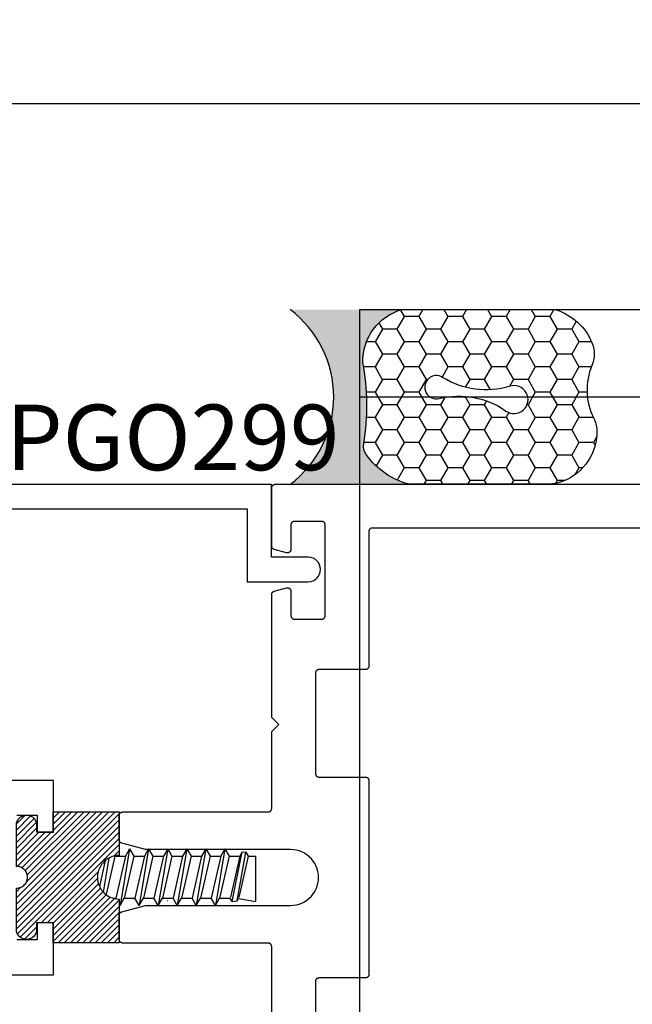
# Model space of a CAD drawing. Units: inches. Extents: x 175.4 to 188.6, y 557 to 563.4.
# Drawn here: x 178.5 to 180.3, y 560 to 562.8 of the extents above; entities that cross this region are included whole.
import ezdxf

# ---------------------------------------------------------------- set-up
doc = ezdxf.new("R2010")
doc.units = ezdxf.units.IN
doc.header["$MEASUREMENT"] = 0
doc.linetypes.add('HIDDEN2', pattern=[0.1875, 0.125, -0.0625])
for name, color, linetype in [('Arcadia-Dim', 4, 'Continuous'), ('Arcadia-Hidden', 1, 'HIDDEN2'), ('Arcadia-Profile', 5, 'Continuous'), ('Arcadia-Shade', 8, 'Continuous'), ('Arcadia-Text', 3, 'Continuous')]:
    doc.layers.add(name, color=color, linetype=linetype)
doc.styles.get("Standard").update_dxf_attribs({"font": 'ARIALN.TTF'})
doc.dimstyles.get("Standard").update_dxf_attribs({"dimscale": 0, "dimtxt": 0.09375, "dimasz": 0.12, "dimexe": 0.12, "dimexo": 0.0625, "dimgap": 0.09, "dimtad": 0, "dimtih": 1, "dimtoh": 1, "dimdec": 4, "dimzin": 0, "dimdsep": 46, "dimlunit": 4, "dimtxsty": 'Standard', "dimcen": 0.09, "dimadec": 0, "dimazin": 0, "dimtfac": 1, "dimtdec": 4, "dimtofl": 0, "dimtmove": 0, "dimatfit": 3, "dimfxl": 1, "dimtolj": 1, "dimtzin": 0, "dimarcsym": 0})
pattern_1 = [(45, (-30.979591, 80.587372), (-0.0088388348, 0.0088388348), [])]

# ---------------------------------------------------------------- blocks, each defined once
blk = doc.blocks.new('OPG1986IP')
at = {"layer": 'Arcadia-Shade', "lineweight": -3}
h = blk.add_hatch(dxfattribs=at)
h.set_pattern_fill('ANSI31', color=256, scale=0.1, style=0)
h.set_pattern_definition(pattern_1)
h.paths.add_polyline_path([(-0.4324, -0.014), (-0.4274, -0.0098), (-0.4219, -0.0063), (-0.4161, -0.0033), (-0.4101, -0.0009), (-0.4039, 0.0008), (-0.4039, 0.0008), (-0.3974, 0.0019), (-0.3909, 0.0023), (-0.3909, 0.1273), (-0.5799, 0.1273), (-0.5799, 0.0698), (-0.6269, 0.0698), (-0.6269, 0.0888), (-0.627, 0.0918), (-0.6275, 0.0948), (-0.6283, 0.0977), (-0.6294, 0.1006), (-0.6308, 0.1033), (-0.6324, 0.1058), (-0.6343, 0.1082), (-0.6365, 0.1103), (-0.6388, 0.1122), (-0.6414, 0.1139), (-0.6441, 0.1153), (-0.6469, 0.1163), (-0.6498, 0.1171), (-0.6528, 0.1176), (-0.6559, 0.1178), (-0.6589, 0.1176), (-0.6619, 0.1171), (-0.6648, 0.1163), (-0.6677, 0.1153), (-0.6704, 0.1139), (-0.6729, 0.1122), (-0.6753, 0.1103), (-0.6774, 0.1082), (-0.6793, 0.1058), (-0.681, 0.1033), (-0.6824, 0.1006), (-0.6835, 0.0977), (-0.6842, 0.0948), (-0.6847, 0.0918), (-0.6849, 0.0888), (-0.6849, -0.0292), (-0.6816, -0.0293), (-0.6783, -0.0297), (-0.6751, -0.0305), (-0.6719, -0.0316), (-0.669, -0.033), (-0.6661, -0.0348), (-0.6635, -0.0368), (-0.6612, -0.0391), (-0.659, -0.0417), (-0.6572, -0.0444), (-0.6557, -0.0474), (-0.6545, -0.0505), (-0.6536, -0.0537), (-0.6531, -0.0569), (-0.6529, -0.0602), (-0.6531, -0.0635), (-0.6536, -0.0668), (-0.6545, -0.07), (-0.6557, -0.0731), (-0.6572, -0.076), (-0.659, -0.0788), (-0.6612, -0.0813), (-0.6635, -0.0836), (-0.6661, -0.0857), (-0.669, -0.0874), (-0.6719, -0.0889), (-0.6751, -0.09), (-0.6783, -0.0907), (-0.6816, -0.0912), (-0.6849, -0.0912), (-0.6849, -0.2092), (-0.6847, -0.2123), (-0.6842, -0.2153), (-0.6835, -0.2182), (-0.6824, -0.221), (-0.681, -0.2237), (-0.6793, -0.2263), (-0.6774, -0.2286), (-0.6753, -0.2308), (-0.6729, -0.2327), (-0.6704, -0.2343), (-0.6677, -0.2357), (-0.6648, -0.2368), (-0.6619, -0.2376), (-0.6589, -0.2381), (-0.6559, -0.2382), (-0.6528, -0.2381), (-0.6498, -0.2376), (-0.6469, -0.2368), (-0.6441, -0.2357), (-0.6414, -0.2343), (-0.6388, -0.2327), (-0.6365, -0.2308), (-0.6343, -0.2286), (-0.6324, -0.2263), (-0.6308, -0.2237), (-0.6294, -0.221), (-0.6283, -0.2182), (-0.6275, -0.2153), (-0.627, -0.2123), (-0.6269, -0.2092), (-0.6269, -0.1902), (-0.5799, -0.1902), (-0.5799, -0.2469), (-0.579, -0.2477), (-0.3909, -0.2477), (-0.3909, -0.123), (-0.3912, -0.1227), (-0.3974, -0.1223), (-0.4038, -0.1213), (-0.4101, -0.1195), (-0.4161, -0.1172), (-0.4219, -0.1142), (-0.4284, -0.1099), (-0.4283, -0.1098), (-0.4324, -0.1065), (-0.437, -0.1019), (-0.4411, -0.0968), (-0.4446, -0.0913), (-0.4472, -0.0862), (-0.4472, -0.0863), (-0.4498, -0.0794), (-0.4515, -0.0732), (-0.4525, -0.0667), (-0.4529, -0.0602), (-0.4525, -0.0537), (-0.4515, -0.0473), (-0.4498, -0.041), (-0.4475, -0.0349), (-0.4446, -0.0291), (-0.4411, -0.0237), (-0.437, -0.0186)])
h = blk.add_hatch(dxfattribs=at)
h.set_pattern_fill('ANSI31', color=256, scale=0.1, style=0)
h.set_pattern_definition(pattern_1)
h.paths.add_polyline_path([(-0.4324, -0.014), (-0.4274, -0.0098), (-0.4219, -0.0063), (-0.4161, -0.0033), (-0.4101, -0.0009), (-0.4039, 0.0008), (-0.4039, 0.0008), (-0.3974, 0.0019), (-0.3909, 0.0023), (-0.3909, 0.1273), (-0.5799, 0.1273), (-0.5799, 0.0698), (-0.6269, 0.0698), (-0.6269, 0.0888), (-0.627, 0.0918), (-0.6275, 0.0948), (-0.6283, 0.0977), (-0.6294, 0.1006), (-0.6308, 0.1033), (-0.6324, 0.1058), (-0.6343, 0.1082), (-0.6365, 0.1103), (-0.6388, 0.1122), (-0.6414, 0.1139), (-0.6441, 0.1153), (-0.6469, 0.1163), (-0.6498, 0.1171), (-0.6528, 0.1176), (-0.6559, 0.1178), (-0.6589, 0.1176), (-0.6619, 0.1171), (-0.6648, 0.1163), (-0.6677, 0.1153), (-0.6704, 0.1139), (-0.6729, 0.1122), (-0.6753, 0.1103), (-0.6774, 0.1082), (-0.6793, 0.1058), (-0.681, 0.1033), (-0.6824, 0.1006), (-0.6835, 0.0977), (-0.6842, 0.0948), (-0.6847, 0.0918), (-0.6849, 0.0888), (-0.6849, -0.0292), (-0.6816, -0.0293), (-0.6783, -0.0297), (-0.6751, -0.0305), (-0.6719, -0.0316), (-0.669, -0.033), (-0.6661, -0.0348), (-0.6635, -0.0368), (-0.6612, -0.0391), (-0.659, -0.0417), (-0.6572, -0.0444), (-0.6557, -0.0474), (-0.6545, -0.0505), (-0.6536, -0.0537), (-0.6531, -0.0569), (-0.6529, -0.0602), (-0.6531, -0.0635), (-0.6536, -0.0668), (-0.6545, -0.07), (-0.6557, -0.0731), (-0.6572, -0.076), (-0.659, -0.0788), (-0.6612, -0.0813), (-0.6635, -0.0836), (-0.6661, -0.0857), (-0.669, -0.0874), (-0.6719, -0.0889), (-0.6751, -0.09), (-0.6783, -0.0907), (-0.6816, -0.0912), (-0.6849, -0.0912), (-0.6849, -0.2092), (-0.6847, -0.2123), (-0.6842, -0.2153), (-0.6835, -0.2182), (-0.6824, -0.221), (-0.681, -0.2237), (-0.6793, -0.2263), (-0.6774, -0.2286), (-0.6753, -0.2308), (-0.6729, -0.2327), (-0.6704, -0.2343), (-0.6677, -0.2357), (-0.6648, -0.2368), (-0.6619, -0.2376), (-0.6589, -0.2381), (-0.6559, -0.2382), (-0.6528, -0.2381), (-0.6498, -0.2376), (-0.6469, -0.2368), (-0.6441, -0.2357), (-0.6414, -0.2343), (-0.6388, -0.2327), (-0.6365, -0.2308), (-0.6343, -0.2286), (-0.6324, -0.2263), (-0.6308, -0.2237), (-0.6294, -0.221), (-0.6283, -0.2182), (-0.6275, -0.2153), (-0.627, -0.2123), (-0.6269, -0.2092), (-0.6269, -0.1902), (-0.5799, -0.1902), (-0.5799, -0.2469), (-0.579, -0.2477), (-0.3909, -0.2477), (-0.3909, -0.123), (-0.3912, -0.1227), (-0.3974, -0.1223), (-0.4038, -0.1213), (-0.4101, -0.1195), (-0.4161, -0.1172), (-0.4219, -0.1142), (-0.4284, -0.1099), (-0.4283, -0.1098), (-0.4324, -0.1065), (-0.437, -0.1019), (-0.4411, -0.0968), (-0.4446, -0.0913), (-0.4472, -0.0862), (-0.4472, -0.0863), (-0.4498, -0.0794), (-0.4515, -0.0732), (-0.4525, -0.0667), (-0.4529, -0.0602), (-0.4525, -0.0537), (-0.4515, -0.0473), (-0.4498, -0.041), (-0.4475, -0.0349), (-0.4446, -0.0291), (-0.4411, -0.0237), (-0.437, -0.0186)])
at = {"layer": 'Arcadia-Profile'}
blk.add_lwpolyline([(-0.6269, -0.1902), (-0.6269, -0.2092), (-0.627, -0.2123), (-0.6275, -0.2153), (-0.6283, -0.2182), (-0.6294, -0.221), (-0.6308, -0.2237), (-0.6324, -0.2263), (-0.6343, -0.2286), (-0.6365, -0.2308), (-0.6388, -0.2327), (-0.6414, -0.2343), (-0.6441, -0.2357), (-0.6469, -0.2368), (-0.6498, -0.2376), (-0.6528, -0.2381), (-0.6559, -0.2382), (-0.6589, -0.2381), (-0.6619, -0.2376), (-0.6648, -0.2368), (-0.6677, -0.2357), (-0.6704, -0.2343), (-0.6729, -0.2327), (-0.6753, -0.2308), (-0.6774, -0.2286), (-0.6793, -0.2263), (-0.681, -0.2237), (-0.6824, -0.221), (-0.6835, -0.2182), (-0.6842, -0.2153), (-0.6847, -0.2123), (-0.6849, -0.2092), (-0.6849, -0.0912), (-0.6816, -0.0912), (-0.6783, -0.0907), (-0.6751, -0.09), (-0.6719, -0.0889), (-0.669, -0.0874), (-0.6661, -0.0857), (-0.6635, -0.0836), (-0.6612, -0.0813), (-0.659, -0.0788), (-0.6572, -0.076), (-0.6557, -0.0731), (-0.6545, -0.07), (-0.6536, -0.0668), (-0.6531, -0.0635), (-0.6529, -0.0602), (-0.6531, -0.0569), (-0.6536, -0.0537), (-0.6545, -0.0505), (-0.6557, -0.0474), (-0.6572, -0.0444), (-0.659, -0.0417), (-0.6612, -0.0391), (-0.6635, -0.0368), (-0.6661, -0.0348), (-0.669, -0.033), (-0.6719, -0.0316), (-0.6751, -0.0305), (-0.6783, -0.0297), (-0.6816, -0.0293), (-0.6849, -0.0292), (-0.6849, 0.0888), (-0.6847, 0.0918), (-0.6842, 0.0948), (-0.6835, 0.0977), (-0.6824, 0.1006), (-0.681, 0.1033), (-0.6793, 0.1058), (-0.6774, 0.1082), (-0.6753, 0.1103), (-0.6729, 0.1122), (-0.6704, 0.1139), (-0.6677, 0.1153), (-0.6648, 0.1163), (-0.6619, 0.1171), (-0.6589, 0.1176), (-0.6559, 0.1178), (-0.6528, 0.1176), (-0.6498, 0.1171), (-0.6469, 0.1163), (-0.6441, 0.1153), (-0.6414, 0.1139), (-0.6388, 0.1122), (-0.6365, 0.1103), (-0.6343, 0.1082), (-0.6324, 0.1058), (-0.6308, 0.1033), (-0.6294, 0.1006), (-0.6283, 0.0977), (-0.6275, 0.0948), (-0.627, 0.0918), (-0.6269, 0.0888), (-0.6269, 0.0698), (-0.5799, 0.0698), (-0.5799, 0.1273), (-0.3909, 0.1273), (-0.3909, 0.0023), (-0.3974, 0.0019), (-0.4038, 0.0008), (-0.4101, -0.0009), (-0.4161, -0.0033), (-0.4219, -0.0063), (-0.4274, -0.0098), (-0.4324, -0.014), (-0.437, -0.0186), (-0.4411, -0.0237), (-0.4446, -0.0291), (-0.4475, -0.0349), (-0.4498, -0.041), (-0.4515, -0.0473), (-0.4525, -0.0537), (-0.4529, -0.0602), (-0.4525, -0.0667), (-0.4515, -0.0732), (-0.4498, -0.0794), (-0.4475, -0.0855), (-0.4446, -0.0913), (-0.4411, -0.0968), (-0.437, -0.1019), (-0.4324, -0.1065), (-0.4274, -0.1106), (-0.4219, -0.1142), (-0.4161, -0.1172), (-0.4101, -0.1195), (-0.4038, -0.1213), (-0.3974, -0.1223), (-0.3909, -0.1227), (-0.3909, -0.2477), (-0.5799, -0.2477), (-0.5799, -0.1902)], close=True, dxfattribs=at)
blk.add_lwpolyline([(-0.6269, -0.1902), (-0.6269, -0.2092), (-0.627, -0.2123), (-0.6275, -0.2153), (-0.6283, -0.2182), (-0.6294, -0.221), (-0.6308, -0.2237), (-0.6324, -0.2263), (-0.6343, -0.2286), (-0.6365, -0.2308), (-0.6388, -0.2327), (-0.6414, -0.2343), (-0.6441, -0.2357), (-0.6469, -0.2368), (-0.6498, -0.2376), (-0.6528, -0.2381), (-0.6559, -0.2382), (-0.6589, -0.2381), (-0.6619, -0.2376), (-0.6648, -0.2368), (-0.6677, -0.2357), (-0.6704, -0.2343), (-0.6729, -0.2327), (-0.6753, -0.2308), (-0.6774, -0.2286), (-0.6793, -0.2263), (-0.681, -0.2237), (-0.6824, -0.221), (-0.6835, -0.2182), (-0.6842, -0.2153), (-0.6847, -0.2123), (-0.6849, -0.2092), (-0.6849, -0.0912), (-0.6816, -0.0912), (-0.6783, -0.0907), (-0.6751, -0.09), (-0.6719, -0.0889), (-0.669, -0.0874), (-0.6661, -0.0857), (-0.6635, -0.0836), (-0.6612, -0.0813), (-0.659, -0.0788), (-0.6572, -0.076), (-0.6557, -0.0731), (-0.6545, -0.07), (-0.6536, -0.0668), (-0.6531, -0.0635), (-0.6529, -0.0602), (-0.6531, -0.0569), (-0.6536, -0.0537), (-0.6545, -0.0505), (-0.6557, -0.0474), (-0.6572, -0.0444), (-0.659, -0.0417), (-0.6612, -0.0391), (-0.6635, -0.0368), (-0.6661, -0.0348), (-0.669, -0.033), (-0.6719, -0.0316), (-0.6751, -0.0305), (-0.6783, -0.0297), (-0.6816, -0.0293), (-0.6849, -0.0292), (-0.6849, 0.0888), (-0.6847, 0.0918), (-0.6842, 0.0948), (-0.6835, 0.0977), (-0.6824, 0.1006), (-0.681, 0.1033), (-0.6793, 0.1058), (-0.6774, 0.1082), (-0.6753, 0.1103), (-0.6729, 0.1122), (-0.6704, 0.1139), (-0.6677, 0.1153), (-0.6648, 0.1163), (-0.6619, 0.1171), (-0.6589, 0.1176), (-0.6559, 0.1178), (-0.6528, 0.1176), (-0.6498, 0.1171), (-0.6469, 0.1163), (-0.6441, 0.1153), (-0.6414, 0.1139), (-0.6388, 0.1122), (-0.6365, 0.1103), (-0.6343, 0.1082), (-0.6324, 0.1058), (-0.6308, 0.1033), (-0.6294, 0.1006), (-0.6283, 0.0977), (-0.6275, 0.0948), (-0.627, 0.0918), (-0.6269, 0.0888), (-0.6269, 0.0698), (-0.5799, 0.0698), (-0.5799, 0.1273), (-0.3909, 0.1273), (-0.3909, 0.0023), (-0.3974, 0.0019), (-0.4038, 0.0008), (-0.4101, -0.0009), (-0.4161, -0.0033), (-0.4219, -0.0063), (-0.4274, -0.0098), (-0.4324, -0.014), (-0.437, -0.0186), (-0.4411, -0.0237), (-0.4446, -0.0291), (-0.4475, -0.0349), (-0.4498, -0.041), (-0.4515, -0.0473), (-0.4525, -0.0537), (-0.4529, -0.0602), (-0.4525, -0.0667), (-0.4515, -0.0732), (-0.4498, -0.0794), (-0.4475, -0.0855), (-0.4446, -0.0913), (-0.4411, -0.0968), (-0.437, -0.1019), (-0.4324, -0.1065), (-0.4274, -0.1106), (-0.4219, -0.1142), (-0.4161, -0.1172), (-0.4101, -0.1195), (-0.4038, -0.1213), (-0.3974, -0.1223), (-0.3909, -0.1227), (-0.3909, -0.2477), (-0.5799, -0.2477), (-0.5799, -0.1902)], close=True, dxfattribs=at)
at = {"layer": 'Arcadia-Profile', "extrusion": (0, -1e-16, -1)}
for points in [[(0.818, -0.2252), (0.818, 0.1048)], [(0.818, 0.1048), (0.8015, 0.1048)], [(0.818, -0.2252), (0.818, 0.1048)], [(0.818, 0.1048), (0.8015, 0.1048)], [(0.8015, -0.2252), (0.8015, 0.1048)], [(0.8015, 0.1048), (0.785, 0.0851)], [(0.8015, -0.2252), (0.8015, 0.1048)], [(0.8015, 0.1048), (0.785, 0.0851)], [(0.785, -0.2056), (0.785, 0.0851)], [(0.785, -0.2056), (0.785, 0.0851)], [(0.8964, 0.0112), (0.9005, 0.0109), (0.9046, 0.011), (0.9086, 0.0116), (0.9126, 0.0127), (0.9164, 0.0142), (0.9201, 0.0161), (0.9235, 0.0184), (0.9266, 0.0211), (0.9293, 0.0241), (0.9317, 0.0275), (0.9338, 0.0311), (0.9354, 0.0348), (0.9365, 0.0388), (0.9372, 0.0428), (0.9375, 0.0469), (0.9372, 0.051), (0.9365, 0.0551), (0.9354, 0.059), (0.9338, 0.0628), (0.9317, 0.0664), (0.9293, 0.0697), (0.9266, 0.0728), (0.9235, 0.0755), (0.9201, 0.0778), (0.9164, 0.0797), (0.9126, 0.0812), (0.9086, 0.0823), (0.9046, 0.0829), (0.9005, 0.083), (0.8964, 0.0827)], [(0.8964, 0.0112), (0.9005, 0.0109), (0.9046, 0.011), (0.9086, 0.0116), (0.9126, 0.0127), (0.9164, 0.0142), (0.9201, 0.0161), (0.9235, 0.0184), (0.9266, 0.0211), (0.9293, 0.0241), (0.9317, 0.0275), (0.9338, 0.0311), (0.9354, 0.0348), (0.9365, 0.0388), (0.9372, 0.0428), (0.9375, 0.0469), (0.9372, 0.051), (0.9365, 0.0551), (0.9354, 0.059), (0.9338, 0.0628), (0.9317, 0.0664), (0.9293, 0.0697), (0.9266, 0.0728), (0.9235, 0.0755), (0.9201, 0.0778), (0.9164, 0.0797), (0.9126, 0.0812), (0.9086, 0.0823), (0.9046, 0.0829), (0.9005, 0.083), (0.8964, 0.0827)], [(0.8964, 0.0827), (0.818, 0.0827)], [(0.8964, 0.0827), (0.818, 0.0827)], [(0.9276, 0.0536), (0.9375, 0.0536)], [(0.9276, 0.0536), (0.9375, 0.0536)], [(0.9375, -0.1674), (0.9375, 0.0469)], [(0.9375, -0.1674), (0.9375, 0.0469)], [(0.9276, -0.1741), (0.9276, 0.0536)], [(0.9276, -0.1741), (0.9276, 0.0536)], [(0.8964, -0.1317), (0.9012, -0.1286), (0.9059, -0.1252), (0.9103, -0.1215), (0.9144, -0.1175), (0.9182, -0.1132), (0.9218, -0.1087), (0.925, -0.1039), (0.9278, -0.0989), (0.9304, -0.0937), (0.9325, -0.0884), (0.9343, -0.0829), (0.9357, -0.0774), (0.9367, -0.0717), (0.9373, -0.066), (0.9375, -0.0602), (0.9373, -0.0545), (0.9367, -0.0488), (0.9357, -0.0431), (0.9343, -0.0375), (0.9325, -0.032), (0.9304, -0.0267), (0.9278, -0.0215), (0.925, -0.0166), (0.9218, -0.0118), (0.9182, -0.0072), (0.9144, -0.003), (0.9103, 0.001), (0.9059, 0.0048), (0.9012, 0.0082), (0.8964, 0.0112)], [(0.8964, -0.1317), (0.9012, -0.1286), (0.9059, -0.1252), (0.9103, -0.1215), (0.9144, -0.1175), (0.9182, -0.1132), (0.9218, -0.1087), (0.925, -0.1039), (0.9278, -0.0989), (0.9304, -0.0937), (0.9325, -0.0884), (0.9343, -0.0829), (0.9357, -0.0774), (0.9367, -0.0717), (0.9373, -0.066), (0.9375, -0.0602), (0.9373, -0.0545), (0.9367, -0.0488), (0.9357, -0.0431), (0.9343, -0.0375), (0.9325, -0.032), (0.9304, -0.0267), (0.9278, -0.0215), (0.925, -0.0166), (0.9218, -0.0118), (0.9182, -0.0072), (0.9144, -0.003), (0.9103, 0.001), (0.9059, 0.0048), (0.9012, 0.0082), (0.8964, 0.0112)], [(0.8964, 0.0112), (0.818, 0.0112)], [(0.8964, 0.0112), (0.818, 0.0112)], [(0.4035, 0), (0.4284, -0.1099)], [(0.4035, 0), (0.4284, -0.1099)], [(0.4039, 0.0008), (0.4035, 0)], [(0.4039, 0.0008), (0.4035, 0)], [(0.4035, 0), (0.3731, 0)], [(0.4035, 0), (0.3731, 0)], [(0.3731, 0), (0.4004, -0.1205)], [(0.3731, 0), (0.4004, -0.1205)], [(0.361, 0.0209), (0.3883, -0.1414)], [(0.361, 0.0209), (0.3883, -0.1414)], [(0.3489, 0), (0.3762, -0.1205)], [(0.3489, 0), (0.3762, -0.1205)], [(0.361, 0.0209), (0.3731, 0)], [(0.361, 0.0209), (0.3731, 0)], [(0.361, 0.0209), (0.3489, 0)], [(0.361, 0.0209), (0.3489, 0)], [(0.3489, 0), (0.3186, 0)], [(0.3489, 0), (0.3186, 0)], [(0.3186, 0), (0.3458, -0.1205)], [(0.3186, 0), (0.3458, -0.1205)], [(0.3065, 0.0209), (0.3337, -0.1414)], [(0.3065, 0.0209), (0.3337, -0.1414)], [(0.2944, 0), (0.3216, -0.1205)], [(0.2944, 0), (0.3216, -0.1205)], [(0.3065, 0.0209), (0.3186, 0)], [(0.3065, 0.0209), (0.3186, 0)], [(0.3065, 0.0209), (0.2944, 0)], [(0.3065, 0.0209), (0.2944, 0)], [(0.2944, 0), (0.264, 0)], [(0.2944, 0), (0.264, 0)], [(0.264, 0), (0.2913, -0.1205)], [(0.264, 0), (0.2913, -0.1205)], [(0.2519, 0.0209), (0.2792, -0.1414)], [(0.2519, 0.0209), (0.2792, -0.1414)], [(0.2398, 0), (0.2671, -0.1205)], [(0.2398, 0), (0.2671, -0.1205)], [(0.2519, 0.0209), (0.264, 0)], [(0.2519, 0.0209), (0.264, 0)], [(0.2519, 0.0209), (0.2398, 0)], [(0.2519, 0.0209), (0.2398, 0)], [(0.2398, 0), (0.2094, 0)], [(0.2398, 0), (0.2094, 0)], [(0.2094, 0), (0.2367, -0.1205)], [(0.2094, 0), (0.2367, -0.1205)], [(0.1973, 0.0209), (0.2246, -0.1414)], [(0.1973, 0.0209), (0.2246, -0.1414)], [(0.1853, 0), (0.2125, -0.1205)], [(0.1853, 0), (0.2125, -0.1205)], [(0.1973, 0.0209), (0.2094, 0)], [(0.1973, 0.0209), (0.2094, 0)], [(0.1973, 0.0209), (0.1853, 0)], [(0.1973, 0.0209), (0.1853, 0)], [(0.1853, 0), (0.1549, 0)], [(0.1853, 0), (0.1549, 0)], [(0.1549, 0), (0.1822, -0.1205)], [(0.1549, 0), (0.1822, -0.1205)], [(0.1428, 0.0209), (0.1701, -0.1414)], [(0.1428, 0.0209), (0.1701, -0.1414)], [(0.1307, 0), (0.158, -0.1205)], [(0.1307, 0), (0.158, -0.1205)], [(0.1428, 0.0209), (0.1549, 0)], [(0.1428, 0.0209), (0.1549, 0)], [(0.1428, 0.0209), (0.1307, 0)], [(0.1428, 0.0209), (0.1307, 0)], [(0.1307, 0), (0.1003, 0)], [(0.1307, 0), (0.1003, 0)], [(0.1003, 0), (0.1276, -0.1205)], [(0.1003, 0), (0.1276, -0.1205)], [(0.0882, 0.0209), (0.1155, -0.1414)], [(0.0882, 0.0209), (0.1155, -0.1414)], [(0.0761, 0), (0.1034, -0.1205)], [(0.0761, 0), (0.1034, -0.1205)], [(0.0882, 0.0209), (0.1003, 0)], [(0.0882, 0.0209), (0.1003, 0)], [(0.0882, 0.0209), (0.0761, 0)], [(0.0882, 0.0209), (0.0761, 0)], [(0.0761, 0), (0.0458, 0)], [(0.0761, 0), (0.0458, 0)], [(0.0676, -0.1298), (0.0385, 0.0127)], [(0.0676, -0.1298), (0.0385, 0.0127)], [(0.0531, -0.1278), (0.0281, 0.0112)], [(0.0531, -0.1278), (0.0281, 0.0112)], [(0.0216, 0), (0.0484, -0.1183)], [(0.0216, 0), (0.0484, -0.1183)], [(0.0385, 0.0127), (0.0458, 0)], [(0.0385, 0.0127), (0.0458, 0)], [(0.0385, 0.0127), (0.0281, 0.0112)], [(0.0385, 0.0127), (0.0281, 0.0112)], [(0.0281, 0.0112), (0.0216, 0)], [(0.0281, 0.0112), (0.0216, 0)], [(0.0216, 0), (0, 0)], [(0.0216, 0), (0, 0)], [(0, -0.1297), (0, 0)], [(0, -0.1297), (0, 0)], [(0.4304, -0.0123), (0.4472, -0.0863)], [(0.4304, -0.0123), (0.4472, -0.0863)], [(0.42, -0.0052), (0.4363, -0.1026)], [(0.42, -0.0052), (0.4363, -0.1026)], [(0.0458, 0), (0.0722, -0.1168)], [(0.0458, 0), (0.0722, -0.1168)], [(0.8964, -0.2031), (0.9005, -0.2035), (0.9046, -0.2033), (0.9086, -0.2027), (0.9126, -0.2017), (0.9164, -0.2002), (0.9201, -0.1983), (0.9235, -0.1959), (0.9266, -0.1932), (0.9293, -0.1902), (0.9317, -0.1869), (0.9338, -0.1833), (0.9354, -0.1795), (0.9365, -0.1756), (0.9372, -0.1715), (0.9375, -0.1674), (0.9372, -0.1633), (0.9365, -0.1592), (0.9354, -0.1553), (0.9338, -0.1515), (0.9317, -0.1479), (0.9293, -0.1446), (0.9266, -0.1416), (0.9235, -0.1389), (0.9201, -0.1365), (0.9164, -0.1346), (0.9126, -0.1331), (0.9086, -0.1321), (0.9046, -0.1315), (0.9005, -0.1313), (0.8964, -0.1317)], [(0.8964, -0.2031), (0.9005, -0.2035), (0.9046, -0.2033), (0.9086, -0.2027), (0.9126, -0.2017), (0.9164, -0.2002), (0.9201, -0.1983), (0.9235, -0.1959), (0.9266, -0.1932), (0.9293, -0.1902), (0.9317, -0.1869), (0.9338, -0.1833), (0.9354, -0.1795), (0.9365, -0.1756), (0.9372, -0.1715), (0.9375, -0.1674), (0.9372, -0.1633), (0.9365, -0.1592), (0.9354, -0.1553), (0.9338, -0.1515), (0.9317, -0.1479), (0.9293, -0.1446), (0.9266, -0.1416), (0.9235, -0.1389), (0.9201, -0.1365), (0.9164, -0.1346), (0.9126, -0.1331), (0.9086, -0.1321), (0.9046, -0.1315), (0.9005, -0.1313), (0.8964, -0.1317)], [(0.8964, -0.1317), (0.818, -0.1317)], [(0.8964, -0.1317), (0.818, -0.1317)], [(0.4071, -0.1205), (0.4004, -0.1205)], [(0.4071, -0.1205), (0.4004, -0.1205)], [(0.3911, -0.1227), (0.3909, -0.123)], [(0.3911, -0.1227), (0.3909, -0.123)], [(0.3883, -0.1414), (0.3909, -0.1369)], [(0.3883, -0.1414), (0.3909, -0.1369)], [(0.3883, -0.1414), (0.3762, -0.1205)], [(0.3883, -0.1414), (0.3762, -0.1205)], [(0.3762, -0.1205), (0.3458, -0.1205)], [(0.3762, -0.1205), (0.3458, -0.1205)], [(0.3337, -0.1414), (0.3458, -0.1205)], [(0.3337, -0.1414), (0.3458, -0.1205)], [(0.3337, -0.1414), (0.3216, -0.1205)], [(0.3337, -0.1414), (0.3216, -0.1205)], [(0.3216, -0.1205), (0.2913, -0.1205)], [(0.3216, -0.1205), (0.2913, -0.1205)], [(0.2792, -0.1414), (0.2913, -0.1205)], [(0.2792, -0.1414), (0.2913, -0.1205)], [(0.2792, -0.1414), (0.2671, -0.1205)], [(0.2792, -0.1414), (0.2671, -0.1205)], [(0.2671, -0.1205), (0.2367, -0.1205)], [(0.2671, -0.1205), (0.2367, -0.1205)], [(0.2521, -0.1266), (0.2519, -0.1266)], [(0.2521, -0.1266), (0.2519, -0.1266)], [(0.2246, -0.1414), (0.2367, -0.1205)], [(0.2246, -0.1414), (0.2367, -0.1205)], [(0.2246, -0.1414), (0.2125, -0.1205)], [(0.2246, -0.1414), (0.2125, -0.1205)], [(0.2125, -0.1205), (0.1822, -0.1205)], [(0.2125, -0.1205), (0.1822, -0.1205)], [(0.1701, -0.1414), (0.1822, -0.1205)], [(0.1701, -0.1414), (0.1822, -0.1205)], [(0.1701, -0.1414), (0.158, -0.1205)], [(0.1701, -0.1414), (0.158, -0.1205)], [(0.158, -0.1205), (0.1276, -0.1205)], [(0.158, -0.1205), (0.1276, -0.1205)], [(0.1155, -0.1414), (0.1276, -0.1205)], [(0.1155, -0.1414), (0.1276, -0.1205)], [(0.1155, -0.1414), (0.1034, -0.1205)], [(0.1155, -0.1414), (0.1034, -0.1205)], [(0.1034, -0.1205), (0.0731, -0.1205)], [(0.1034, -0.1205), (0.0731, -0.1205)], [(0.0676, -0.1298), (0.0731, -0.1205)], [(0.0676, -0.1298), (0.0731, -0.1205)], [(0.0676, -0.1298), (0.0729, -0.1207)], [(0.0676, -0.1298), (0.0729, -0.1207)], [(0.0676, -0.1298), (0.0531, -0.1278)], [(0.0676, -0.1298), (0.0531, -0.1278)], [(0.0531, -0.1278), (0.049, -0.1206)], [(0.0531, -0.1278), (0.049, -0.1206)], [(0.049, -0.1206), (0, -0.1297)], [(0.049, -0.1206), (0, -0.1297)], [(0.9276, -0.1741), (0.9375, -0.1741)], [(0.9276, -0.1741), (0.9375, -0.1741)], [(0.8964, -0.2031), (0.818, -0.2031)], [(0.8964, -0.2031), (0.818, -0.2031)], [(0.818, -0.2252), (0.8015, -0.2252)], [(0.818, -0.2252), (0.8015, -0.2252)], [(0.8015, -0.2252), (0.785, -0.2056)], [(0.8015, -0.2252), (0.785, -0.2056)]]:
    blk.add_lwpolyline(points, dxfattribs=at)
at = {"layer": 'Arcadia-Profile'}
blk.add_lwpolyline([(-0.5799, -0.2469), (-0.579, -0.2477)], dxfattribs=at)
blk.add_lwpolyline([(-0.5799, -0.2469), (-0.579, -0.2477)], dxfattribs=at)
blk = doc.blocks.new('*D8')
at = {"layer": 'Arcadia-Dim', "color": 0, "lineweight": -2}
for p, q in [((177.8587, 561.5944), (177.8587, 562.8058)), ((185.1207, 561.6013), (185.1207, 562.8058)), ((178.0987, 562.5658), (181.1633, 562.5658)), ((184.8807, 562.5658), (181.8161, 562.5658))]:
    blk.add_line(p, q, dxfattribs=at)
at = {"layer": 'Arcadia-Dim', "color": 0, "lineweight": -3}
for points in [[(178.0987, 562.6058), (178.0987, 562.5258), (177.8587, 562.5658)], [(184.8807, 562.6058), (184.8807, 562.5258), (185.1207, 562.5658)]]:
    blk.add_solid(points, dxfattribs=at)
at = {"layer": 'Defpoints', "color": 0, "lineweight": -3}
for p in [(185.1207, 562.5658), (185.1207, 561.4763), (177.8587, 561.4694)]:
    blk.add_point(p, dxfattribs=at)
at = {"layer": 'Arcadia-Dim', "color": 0, "insert": (181.4897, 562.5658), "char_height": 0.1875, "attachment_point": 5}
blk.add_mtext('\\A1;7{\\H1.000000x;\\S1/4;}"', dxfattribs=at)
blk = doc.blocks.new('A$C4CC929B4')
at = {"layer": 'Arcadia-Profile'}
blk.add_line((-2.736, 2.25), (2.736, 2.25), dxfattribs=at)
blk.add_lwpolyline([(2.736, 2.5), (2.736, 0), (-2.736, 0), (-2.736, 2.5)], close=True, dxfattribs=at)
blk = doc.blocks.new('Sealant')
at = {"layer": 'Arcadia-Profile'}
blk.add_hatch(color=256, dxfattribs=at).paths.add_polyline_path([(0, 0.375), (-0.2562, 0.375, -0.178193), (-0.1636, 0.311, -0.197623), (-0.1584, 0.2878, 0.090019), (-0.1563, 0.1134, -0.343509), (-0.2403, 0), (0, 0, -0.5)])
at = {"layer": 'Arcadia-Shade'}
h = blk.add_hatch(dxfattribs=at)
h.set_pattern_fill('HONEY', color=256, scale=0.25, style=0)
h.set_pattern_definition([(0, (-20.065434, -16.952442), (0.046875, 0.027063294), [0.03125, -0.0625]), (120, (-20.065434, -16.952442), (-0.046875, 0.027063294), [0.03125, -0.0625]), (60, (-20.065434, -16.952442), (1e-10, 0.054126588), [-0.0625, 0.03125])])
h.paths.add_polyline_path([(-0.1584, 0.2878, 0.197623), (-0.1636, 0.311, 0.178193), (-0.2562, 0.375), (-0.5503, 0.375, 0.095417), (-0.5864, 0.368, 0.320565), (-0.6583, 0.2586, 0.107089), (-0.6516, 0.2329, -0.220053), (-0.6479, 0.1199, 0.197198), (-0.6484, 0.0725, 0.229419), (-0.5691, 0), (-0.2403, 0, 0.343509), (-0.1563, 0.1134, -0.090019)])
h.paths.add_polyline_path([(-0.4633, 0.2177, 0.218543), (-0.3203, 0.1909, -1.514005), (-0.3275, 0.1455, 0.218543), (-0.4718, 0.1645, -1.606584)], flags=16)
at = {"layer": 'Arcadia-Profile'}
for points in [[(-0.6516, 0.2329, -0.107345), (-0.6583, 0.2586, -0.32041), (-0.5864, 0.368, -0.095417), (-0.5503, 0.375), (-0.2562, 0.375, -0.178193), (-0.1636, 0.311, -0.197623), (-0.1584, 0.2878, 0.090019), (-0.1563, 0.1134, -0.343509), (-0.2403, 0), (-0.5691, 0, -0.229419), (-0.6484, 0.0725, -0.197198), (-0.6479, 0.1199, 0.220053)], [(-0.3203, 0.1909, -0.218543), (-0.4633, 0.2177, 1.606584), (-0.4718, 0.1645, -0.218543), (-0.3275, 0.1455, 1.514005)]]:
    blk.add_lwpolyline(points, format="xyb", close=True, dxfattribs=at)
blk.add_arc((0.1406, 0.1875), 0.2344, 126.8699, 233.1301, dxfattribs=at)

msp = doc.modelspace()

# ---------------------------------------------------------------- linework, layer by layer
at = {"layer": 'Arcadia-Profile'}
msp.add_lwpolyline([(178.42016, 561.40629), (179.20032, 561.40629), (179.20032, 561.19779), (179.37532, 561.19779, 1), (179.37532, 561.26779), (179.27032, 561.26779), (179.27032, 561.47629), (178.36732, 561.47629)], format="xyb", dxfattribs=at)
for points in [[(179.27069, 559.93384), (179.27069, 560.15384), (179.27067, 560.15436), (179.27063, 560.15489), (179.27057, 560.15541), (179.27047, 560.15592), (179.27035, 560.15643), (179.2702, 560.15693), (179.27002, 560.15743), (179.26982, 560.15791), (179.2696, 560.15838), (179.26935, 560.15884), (179.26908, 560.15929), (179.26878, 560.15972), (179.26846, 560.16013), (179.26812, 560.16053), (179.26776, 560.16091), (179.26738, 560.16127), (179.26698, 560.16161), (179.26657, 560.16193), (179.26613, 560.16223), (179.26569, 560.1625), (179.26523, 560.16275), (179.26476, 560.16298), (179.26427, 560.16318), (179.26378, 560.16335), (179.26328, 560.1635), (179.26277, 560.16362), (179.26225, 560.16372), (179.26173, 560.16379), (179.26121, 560.16383), (179.26069, 560.16384), (178.84469, 560.16384), (178.84417, 560.16386), (178.84364, 560.1639), (178.84312, 560.16396), (178.84261, 560.16406), (178.8421, 560.16418), (178.8416, 560.16433), (178.8411, 560.16451), (178.84062, 560.16471), (178.84015, 560.16493), (178.83969, 560.16518), (178.83924, 560.16545), (178.83881, 560.16575), (178.8384, 560.16607), (178.838, 560.16641), (178.83762, 560.16677), (178.83726, 560.16715), (178.83692, 560.16755), (178.8366, 560.16796), (178.8363, 560.1684), (178.83603, 560.16884), (178.83578, 560.1693), (178.83555, 560.16977), (178.83535, 560.17026), (178.83518, 560.17075), (178.83503, 560.17125), (178.83491, 560.17176), (178.83481, 560.17228), (178.83474, 560.1728), (178.8347, 560.17332), (178.83469, 560.17384), (178.83469, 560.24357), (178.8347, 560.24401), (178.83473, 560.24444), (178.83477, 560.24488), (178.83484, 560.24531), (178.83493, 560.24574), (178.83503, 560.24616), (178.83515, 560.24658), (178.83529, 560.24699), (178.83545, 560.2474), (178.83563, 560.2478), (178.83582, 560.24819), (178.83603, 560.24857), (178.83625, 560.24894), (178.8365, 560.24931), (178.83675, 560.24966), (178.83703, 560.25), (178.83732, 560.25033), (178.83762, 560.25064), (178.83793, 560.25094), (178.83826, 560.25123), (178.8386, 560.25151), (178.83895, 560.25176), (178.83932, 560.25201), (178.83969, 560.25223), (178.84007, 560.25244), (178.84046, 560.25263), (178.84086, 560.25281), (178.84127, 560.25297), (178.84168, 560.25311), (178.8421, 560.25323), (178.90969, 560.27134), (179.32469, 560.27134), (179.33305, 560.27178), (179.34132, 560.27309), (179.34941, 560.27526), (179.35723, 560.27826), (179.36469, 560.28206), (179.37171, 560.28662), (179.37822, 560.29189), (179.38414, 560.29781), (179.38941, 560.30432), (179.39397, 560.31134), (179.39777, 560.3188), (179.40077, 560.32662), (179.40294, 560.33471), (179.40425, 560.34298), (179.40469, 560.35134), (179.40425, 560.3597), (179.40294, 560.36797), (179.40077, 560.37606), (179.39777, 560.38388), (179.39397, 560.39134), (179.38941, 560.39836), (179.38414, 560.40487), (179.37822, 560.41079), (179.37171, 560.41606), (179.36469, 560.42062), (179.35723, 560.42442), (179.34941, 560.42743), (179.34132, 560.42959), (179.33305, 560.4309), (179.32469, 560.43134), (178.90969, 560.43134), (178.8421, 560.44945), (178.84168, 560.44957), (178.84127, 560.44971), (178.84086, 560.44987), (178.84046, 560.45005), (178.84007, 560.45024), (178.83969, 560.45045), (178.83932, 560.45068), (178.83895, 560.45092), (178.8386, 560.45118), (178.83826, 560.45145), (178.83793, 560.45174), (178.83762, 560.45204), (178.83732, 560.45235), (178.83703, 560.45268), (178.83675, 560.45302), (178.8365, 560.45338), (178.83625, 560.45374), (178.83603, 560.45411), (178.83582, 560.45449), (178.83563, 560.45488), (178.83545, 560.45528), (178.83529, 560.45569), (178.83515, 560.4561), (178.83503, 560.45652), (178.83493, 560.45695), (178.83484, 560.45737), (178.83477, 560.45781), (178.83473, 560.45824), (178.8347, 560.45867), (178.83469, 560.45911), (178.83469, 560.52884), (178.8347, 560.52936), (178.83474, 560.52989), (178.83481, 560.53041), (178.83491, 560.53092), (178.83503, 560.53143), (178.83518, 560.53193), (178.83535, 560.53243), (178.83555, 560.53291), (178.83578, 560.53338), (178.83603, 560.53384), (178.8363, 560.53429), (178.8366, 560.53472), (178.83692, 560.53513), (178.83726, 560.53553), (178.83762, 560.53591), (178.838, 560.53627), (178.8384, 560.53661), (178.83881, 560.53693), (178.83924, 560.53723), (178.83969, 560.5375), (178.84015, 560.53775), (178.84062, 560.53798), (178.8411, 560.53818), (178.8416, 560.53835), (178.8421, 560.5385), (178.84261, 560.53862), (178.84312, 560.53872), (178.84364, 560.53879), (178.84417, 560.53883), (178.84469, 560.53884), (179.26069, 560.53884), (179.26121, 560.53886), (179.26173, 560.5389), (179.26225, 560.53896), (179.26277, 560.53906), (179.26328, 560.53918), (179.26378, 560.53933), (179.26427, 560.53951), (179.26476, 560.53971), (179.26523, 560.53993), (179.26569, 560.54018), (179.26613, 560.54045), (179.26657, 560.54075), (179.26698, 560.54107), (179.26738, 560.54141), (179.26776, 560.54177), (179.26812, 560.54215), (179.26846, 560.54255), (179.26878, 560.54296), (179.26908, 560.54339), (179.26935, 560.54384), (179.2696, 560.5443), (179.26982, 560.54477), (179.27002, 560.54526), (179.2702, 560.54575), (179.27035, 560.54625), (179.27047, 560.54676), (179.27057, 560.54728), (179.27063, 560.5478), (179.27067, 560.54832), (179.27069, 560.54884), (179.27069, 560.76884), (179.29069, 560.78884), (179.27069, 560.80884), (179.27069, 561.16096), (179.2707, 561.1614), (179.27073, 561.16183), (179.27077, 561.16227), (179.27084, 561.1627), (179.27093, 561.16313), (179.27103, 561.16355), (179.27115, 561.16397), (179.27129, 561.16438), (179.27145, 561.16479), (179.27163, 561.16519), (179.27182, 561.16558), (179.27203, 561.16596), (179.27225, 561.16634), (179.2725, 561.1667), (179.27275, 561.16705), (179.27303, 561.16739), (179.27332, 561.16772), (179.27362, 561.16803), (179.27393, 561.16834), (179.27426, 561.16862), (179.2746, 561.1689), (179.27495, 561.16915), (179.27532, 561.1694), (179.27569, 561.16962), (179.27607, 561.16983), (179.27646, 561.17003), (179.27686, 561.1702), (179.27727, 561.17036), (179.27768, 561.1705), (179.2781, 561.17062), (179.3131, 561.18), (179.31369, 561.18014), (179.3143, 561.18024), (179.3149, 561.18031), (179.31551, 561.18034), (179.31612, 561.18033), (179.31673, 561.18029), (179.31734, 561.1802), (179.31794, 561.18009), (179.31853, 561.17993), (179.31911, 561.17974), (179.31968, 561.17951), (179.32023, 561.17925), (179.32076, 561.17896), (179.32128, 561.17863), (179.32178, 561.17827), (179.32225, 561.17789), (179.3227, 561.17747), (179.32312, 561.17703), (179.32351, 561.17657), (179.32388, 561.17608), (179.32421, 561.17557), (179.32452, 561.17504), (179.32479, 561.17449), (179.32502, 561.17393), (179.32523, 561.17335), (179.32539, 561.17276), (179.32552, 561.17216), (179.32561, 561.17156), (179.32567, 561.17095), (179.32569, 561.17034), (179.32569, 561.10034), (179.3257, 561.09982), (179.32574, 561.0993), (179.32581, 561.09878), (179.32591, 561.09826), (179.32603, 561.09775), (179.32618, 561.09725), (179.32635, 561.09676), (179.32655, 561.09627), (179.32678, 561.0958), (179.32703, 561.09534), (179.3273, 561.09489), (179.3276, 561.09446), (179.32792, 561.09405), (179.32826, 561.09365), (179.32862, 561.09327), (179.329, 561.09291), (179.3294, 561.09257), (179.32981, 561.09225), (179.33024, 561.09195), (179.33069, 561.09168), (179.33115, 561.09143), (179.33162, 561.09121), (179.3321, 561.09101), (179.3326, 561.09083), (179.3331, 561.09068), (179.33361, 561.09056), (179.33412, 561.09046), (179.33464, 561.0904), (179.33516, 561.09036), (179.33569, 561.09034), (179.41369, 561.09034), (179.41421, 561.09036), (179.41473, 561.0904), (179.41525, 561.09046), (179.41577, 561.09056), (179.41628, 561.09068), (179.41678, 561.09083), (179.41727, 561.09101), (179.41776, 561.09121), (179.41823, 561.09143), (179.41869, 561.09168), (179.41913, 561.09195), (179.41957, 561.09225), (179.41998, 561.09257), (179.42038, 561.09291), (179.42076, 561.09327), (179.42112, 561.09365), (179.42146, 561.09405), (179.42178, 561.09446), (179.42208, 561.09489), (179.42235, 561.09534), (179.4226, 561.0958), (179.42282, 561.09627), (179.42302, 561.09676), (179.4232, 561.09725), (179.42335, 561.09775), (179.42347, 561.09826), (179.42357, 561.09878), (179.42363, 561.0993), (179.42367, 561.09982), (179.42369, 561.10034), (179.42369, 561.36034), (179.42367, 561.36086), (179.42363, 561.36139), (179.42357, 561.36191), (179.42347, 561.36242), (179.42335, 561.36293), (179.4232, 561.36343), (179.42302, 561.36393), (179.42282, 561.36441), (179.4226, 561.36488), (179.42235, 561.36534), (179.42208, 561.36579), (179.42178, 561.36622), (179.42146, 561.36663), (179.42112, 561.36703), (179.42076, 561.36741), (179.42038, 561.36777), (179.41998, 561.36811), (179.41957, 561.36843), (179.41913, 561.36873), (179.41869, 561.369), (179.41823, 561.36925), (179.41776, 561.36948), (179.41727, 561.36968), (179.41678, 561.36985), (179.41628, 561.37), (179.41577, 561.37012), (179.41525, 561.37022), (179.41473, 561.37029), (179.41421, 561.37033), (179.41369, 561.37034), (179.33569, 561.37034), (179.33516, 561.37033), (179.33464, 561.37029), (179.33412, 561.37022), (179.33361, 561.37012), (179.3331, 561.37), (179.3326, 561.36985), (179.3321, 561.36968), (179.33162, 561.36948), (179.33115, 561.36925), (179.33069, 561.369), (179.33024, 561.36873), (179.32981, 561.36843), (179.3294, 561.36811), (179.329, 561.36777), (179.32862, 561.36741), (179.32826, 561.36703), (179.32792, 561.36663), (179.3276, 561.36622), (179.3273, 561.36579), (179.32703, 561.36534), (179.32678, 561.36488), (179.32655, 561.36441), (179.32635, 561.36393), (179.32618, 561.36343), (179.32603, 561.36293), (179.32591, 561.36242), (179.32581, 561.36191), (179.32574, 561.36139), (179.3257, 561.36086), (179.32569, 561.36034), (179.32569, 561.29034), (179.32567, 561.28973), (179.32561, 561.28912), (179.32552, 561.28852), (179.32539, 561.28792), (179.32523, 561.28733), (179.32502, 561.28676), (179.32479, 561.28619), (179.32452, 561.28565), (179.32421, 561.28512), (179.32388, 561.28461), (179.32351, 561.28412), (179.32312, 561.28365), (179.3227, 561.28321), (179.32225, 561.28279), (179.32178, 561.28241), (179.32128, 561.28205), (179.32076, 561.28173), (179.32023, 561.28143), (179.31968, 561.28117), (179.31911, 561.28094), (179.31853, 561.28075), (179.31794, 561.2806), (179.31734, 561.28048), (179.31673, 561.2804), (179.31612, 561.28035), (179.31551, 561.28034), (179.3149, 561.28037), (179.3143, 561.28044), (179.31369, 561.28054), (179.3131, 561.28068), (179.2781, 561.29006), (179.27768, 561.29018), (179.27727, 561.29032), (179.27686, 561.29048), (179.27646, 561.29066), (179.27607, 561.29085), (179.27569, 561.29106), (179.27532, 561.29129), (179.27495, 561.29153), (179.2746, 561.29179), (179.27426, 561.29206), (179.27393, 561.29235), (179.27362, 561.29265), (179.27332, 561.29296), (179.27303, 561.29329), (179.27275, 561.29363), (179.2725, 561.29398), (179.27225, 561.29435), (179.27203, 561.29472), (179.27182, 561.2951), (179.27163, 561.29549), (179.27145, 561.29589), (179.27129, 561.2963), (179.27115, 561.29671), (179.27103, 561.29713), (179.27093, 561.29756), (179.27084, 561.29798), (179.27077, 561.29841), (179.27073, 561.29885), (179.2707, 561.29928), (179.27069, 561.29972), (179.27069, 561.46634), (179.2707, 561.46686), (179.27074, 561.46739), (179.27081, 561.46791), (179.27091, 561.46842), (179.27103, 561.46893), (179.27118, 561.46943), (179.27135, 561.46993), (179.27155, 561.47041), (179.27178, 561.47088), (179.27203, 561.47134), (179.2723, 561.47179), (179.2726, 561.47222), (179.27292, 561.47263), (179.27326, 561.47303), (179.27362, 561.47341), (179.274, 561.47377), (179.2744, 561.47411), (179.27481, 561.47443), (179.27524, 561.47473), (179.27569, 561.475), (179.27615, 561.47525), (179.27662, 561.47548), (179.2771, 561.47568), (179.2776, 561.47585), (179.2781, 561.476), (179.27861, 561.47612), (179.27912, 561.47622), (179.27964, 561.47629), (179.28016, 561.47633), (179.28069, 561.47634), (185.12069, 561.47634)], [(184.99569, 561.35134), (179.55869, 561.35134), (179.55816, 561.35133), (179.55764, 561.35129), (179.55712, 561.35122), (179.55661, 561.35112), (179.5561, 561.351), (179.5556, 561.35085), (179.5551, 561.35068), (179.55462, 561.35048), (179.55415, 561.35025), (179.55369, 561.35), (179.55324, 561.34973), (179.55281, 561.34943), (179.5524, 561.34911), (179.552, 561.34877), (179.55162, 561.34841), (179.55126, 561.34803), (179.55092, 561.34763), (179.5506, 561.34722), (179.5503, 561.34679), (179.55003, 561.34634), (179.54978, 561.34588), (179.54955, 561.34541), (179.54935, 561.34493), (179.54918, 561.34443), (179.54903, 561.34393), (179.54891, 561.34342), (179.54881, 561.34291), (179.54874, 561.34239), (179.5487, 561.34186), (179.54869, 561.34134), (179.54869, 560.95634), (179.54867, 560.95582), (179.54863, 560.9553), (179.54857, 560.95478), (179.54847, 560.95426), (179.54835, 560.95375), (179.5482, 560.95325), (179.54802, 560.95276), (179.54782, 560.95227), (179.5476, 560.9518), (179.54735, 560.95134), (179.54708, 560.95089), (179.54678, 560.95046), (179.54646, 560.95005), (179.54612, 560.94965), (179.54576, 560.94927), (179.54538, 560.94891), (179.54498, 560.94857), (179.54457, 560.94825), (179.54413, 560.94795), (179.54369, 560.94768), (179.54323, 560.94743), (179.54276, 560.94721), (179.54227, 560.94701), (179.54178, 560.94683), (179.54128, 560.94668), (179.54077, 560.94656), (179.54025, 560.94646), (179.53973, 560.9464), (179.53921, 560.94636), (179.53869, 560.94634), (179.40569, 560.94634), (179.40516, 560.94633), (179.40464, 560.94629), (179.40412, 560.94622), (179.40361, 560.94612), (179.4031, 560.946), (179.4026, 560.94585), (179.4021, 560.94568), (179.40162, 560.94548), (179.40115, 560.94525), (179.40069, 560.945), (179.40024, 560.94473), (179.39981, 560.94443), (179.3994, 560.94411), (179.399, 560.94377), (179.39862, 560.94341), (179.39826, 560.94303), (179.39792, 560.94263), (179.3976, 560.94222), (179.3973, 560.94179), (179.39703, 560.94134), (179.39678, 560.94088), (179.39655, 560.94041), (179.39635, 560.93993), (179.39618, 560.93943), (179.39603, 560.93893), (179.39591, 560.93842), (179.39581, 560.93791), (179.39574, 560.93739), (179.3957, 560.93686), (179.39569, 560.93634), (179.39569, 560.64884), (179.3957, 560.64832), (179.39574, 560.6478), (179.39581, 560.64728), (179.39591, 560.64676), (179.39603, 560.64625), (179.39618, 560.64575), (179.39635, 560.64526), (179.39655, 560.64477), (179.39678, 560.6443), (179.39703, 560.64384), (179.3973, 560.64339), (179.3976, 560.64296), (179.39792, 560.64255), (179.39826, 560.64215), (179.39862, 560.64177), (179.399, 560.64141), (179.3994, 560.64107), (179.39981, 560.64075), (179.40024, 560.64045), (179.40069, 560.64018), (179.40115, 560.63993), (179.40162, 560.63971), (179.4021, 560.63951), (179.4026, 560.63933), (179.4031, 560.63918), (179.40361, 560.63906), (179.40412, 560.63896), (179.40464, 560.6389), (179.40516, 560.63886), (179.40569, 560.63884), (179.53869, 560.63884), (179.53921, 560.63883), (179.53973, 560.63879), (179.54025, 560.63872), (179.54077, 560.63862), (179.54128, 560.6385), (179.54178, 560.63835), (179.54227, 560.63818), (179.54276, 560.63798), (179.54323, 560.63775), (179.54369, 560.6375), (179.54413, 560.63723), (179.54457, 560.63693), (179.54498, 560.63661), (179.54538, 560.63627), (179.54576, 560.63591), (179.54612, 560.63553), (179.54646, 560.63513), (179.54678, 560.63472), (179.54708, 560.63429), (179.54735, 560.63384), (179.5476, 560.63338), (179.54782, 560.63291), (179.54802, 560.63243), (179.5482, 560.63193), (179.54835, 560.63143), (179.54847, 560.63092), (179.54857, 560.63041), (179.54863, 560.62989), (179.54867, 560.62936), (179.54869, 560.62884), (179.54869, 560.07384), (179.54867, 560.07332), (179.54863, 560.0728), (179.54857, 560.07228), (179.54847, 560.07176), (179.54835, 560.07125), (179.5482, 560.07075), (179.54802, 560.07026), (179.54782, 560.06977), (179.5476, 560.0693), (179.54735, 560.06884), (179.54708, 560.0684), (179.54678, 560.06796), (179.54646, 560.06755), (179.54612, 560.06715), (179.54576, 560.06677), (179.54538, 560.06641), (179.54498, 560.06607), (179.54457, 560.06575), (179.54413, 560.06545), (179.54369, 560.06518), (179.54323, 560.06493), (179.54276, 560.06471), (179.54227, 560.06451), (179.54178, 560.06433), (179.54128, 560.06418), (179.54077, 560.06406), (179.54025, 560.06396), (179.53973, 560.0639), (179.53921, 560.06386), (179.53869, 560.06384), (179.40569, 560.06384), (179.40516, 560.06383), (179.40464, 560.06379), (179.40412, 560.06372), (179.40361, 560.06362), (179.4031, 560.0635), (179.4026, 560.06335), (179.4021, 560.06318), (179.40162, 560.06298), (179.40115, 560.06275), (179.40069, 560.0625), (179.40024, 560.06223), (179.39981, 560.06193), (179.3994, 560.06161), (179.399, 560.06127), (179.39862, 560.06091), (179.39826, 560.06053), (179.39792, 560.06013), (179.3976, 560.05972), (179.3973, 560.05929), (179.39703, 560.05884), (179.39678, 560.05838), (179.39655, 560.05791), (179.39635, 560.05743), (179.39618, 560.05693), (179.39603, 560.05643), (179.39591, 560.05592), (179.39581, 560.05541), (179.39574, 560.05489), (179.3957, 560.05436), (179.39569, 560.05384), (179.39569, 559.76634)], [(178.54182, 560.52929), (178.59982, 560.52929), (178.59982, 560.48129), (178.64682, 560.48129), (178.64682, 560.62929), (178.49101, 560.62929)], [(178.49101, 560.07329), (178.64682, 560.07329), (178.64682, 560.22129), (178.59982, 560.22129), (178.59982, 560.17329), (178.54182, 560.17329)]]:
    msp.add_lwpolyline(points, dxfattribs=at)

# ---------------------------------------------------------------- block references
at = {"layer": 'Arcadia-Hidden'}
msp.add_blockref('A$C4CC929B4', (182.25902, 559.47634), dxfattribs=at)
at = {"layer": 'Arcadia-Profile', "lineweight": -3, "xscale": 1.333333333333333, "yscale": 1.333333333333333, "zscale": 1.333333333333333, "rotation": 180}
msp.add_blockref('Sealant', (179.32308, 561.97634), dxfattribs=at)
at = {"layer": 'Arcadia-Profile', "lineweight": -3}
msp.add_blockref('OPG1986IP', (179.22521, 560.4123), dxfattribs=at)

# ---------------------------------------------------------------- texts
at = {"layer": 'Arcadia-Text', "lineweight": -3}
msp.add_text('OPGO299', height=0.1875, dxfattribs=at).set_placement((178.32098, 561.51687))

# ---------------------------------------------------------------- dimensions: what is measured, and where the dimension line sits
at = {"layer": 'Arcadia-Dim'}
dim = msp.add_linear_dim(base=(185.12069, 562.56578), p1=(177.85868, 561.46943), p2=(185.12069, 561.47634), dimstyle='Standard', override={"dimscale": 2, "dimarcsym": 1}, dxfattribs=at)
dim.commit()
dim.dimension.update_dxf_attribs({"geometry": '*D8', "text_midpoint": (181.48969, 562.56578)})

doc.saveas('drawing.dxf')
